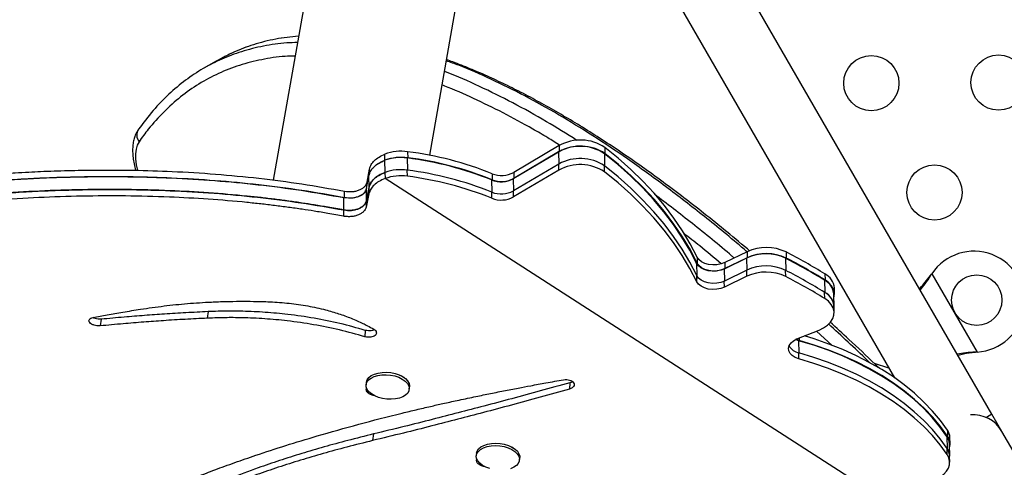
# Model space of a CAD drawing. Units: millimetres. Extents: x -33 to 620, y -16 to 650.
# Drawn here: x 112 to 128, y 179 to 187 of the extents above; entities that cross this region are included whole.
import ezdxf

# ---------------------------------------------------------------- set-up
doc = ezdxf.new("R2010")
doc.units = ezdxf.units.MM
doc.header["$LTSCALE"] = 20
doc.layers.add('CONTOUR', color=7, linetype='Continuous')

msp = doc.modelspace()

# ---------------------------------------------------------------- linework, layer by layer
at = {"layer": 'CONTOUR'}
for p, q in [((117.41331, 191.616), (116.06633, 183.97689)), ((118.55496, 184.37135), (119.83238, 191.616)), ((127.49108, 180.25523), (120.93194, 191.616)), ((119.8051, 191.46126), (125.93904, 180.83696)), ((115.15891, 185.86749), (114.96716, 185.75678)), ((120.61155, 184.52503), (119.89065, 184.09982)), ((120.61155, 184.52503), (120.6133, 184.42857)), ((121.33806, 184.4971), (121.33981, 184.40064)), ((117.844, 184.29297), (117.84225, 184.38943)), ((118.20357, 184.42869), (118.20532, 184.33223)), ((120.60374, 184.42494), (119.88284, 183.99973)), ((120.6133, 184.42857), (119.8924, 184.00336)), ((120.60374, 184.42494), (120.60724, 184.23203)), ((121.33024, 184.39701), (121.33374, 184.20409)), ((117.84425, 184.09879), (117.84075, 184.2917)), ((117.8465, 184.29137), (117.844, 184.29297)), ((118.19575, 184.3286), (118.19925, 184.13568)), ((120.60724, 184.23203), (119.88633, 183.80682)), ((120.60721, 184.13489), (120.60547, 184.2309)), ((121.33372, 184.10696), (121.33198, 184.20297)), ((117.54896, 183.8435), (117.58943, 184.05218)), ((117.55832, 183.94443), (117.59821, 184.1528)), ((117.59031, 183.85762), (117.58943, 184.05218)), ((117.59867, 184.05553), (117.59821, 184.1528)), ((117.84365, 184.09855), (117.8454, 184.00209)), ((117.84471, 184.09849), (117.84425, 184.09879)), ((118.19923, 184.03855), (118.19749, 184.13456)), ((119.5462, 184.07908), (119.54795, 183.98262)), ((120.60721, 184.13489), (119.88631, 183.70968)), ((119.89065, 184.09982), (119.8924, 184.00336)), ((125.7137, 178.93899), (117.8454, 184.00209)), ((119.53838, 183.97899), (119.54188, 183.78607)), ((119.88284, 183.99973), (119.88633, 183.80682)), ((117.20024, 183.70232), (117.20181, 183.80081)), ((117.58903, 183.75972), (117.54626, 183.54963)), ((117.58859, 183.857), (117.5466, 183.64739)), ((117.54829, 183.64799), (117.54896, 183.8435)), ((117.58859, 183.857), (117.58903, 183.75972)), ((119.54186, 183.68894), (119.54011, 183.78495)), ((119.88631, 183.70968), (119.88457, 183.8057)), ((117.18833, 183.50236), (117.1915, 183.69937)), ((117.5466, 183.64739), (117.54626, 183.54963)), ((117.1867, 183.50181), (117.18512, 183.40331)), ((123.59911, 182.83869), (123.24274, 182.66586)), ((123.59911, 182.83869), (123.60086, 182.74224)), ((124.21728, 182.83516), (124.21903, 182.7387)), ((122.79712, 182.65288), (122.80061, 182.45997)), ((122.80493, 182.75297), (122.80668, 182.65651)), ((123.5913, 182.73861), (123.23493, 182.56577)), ((123.24274, 182.66586), (123.24449, 182.5694)), ((123.60086, 182.74224), (123.24449, 182.5694)), ((123.5913, 182.73861), (123.5948, 182.54569)), ((124.20946, 182.73507), (124.21296, 182.54216)), ((123.23493, 182.56577), (123.23843, 182.37285)), ((123.5948, 182.54569), (123.23843, 182.37285)), ((123.59477, 182.44856), (123.59303, 182.54457)), ((124.21294, 182.44502), (124.2112, 182.54104)), ((124.83618, 182.48611), (124.83793, 182.38966)), ((126.51577, 182.46119), (126.53553, 182.48706)), ((126.52098, 182.46419), (126.51577, 182.46119)), ((126.52098, 182.46419), (126.53553, 182.48706)), ((126.53553, 182.48706), (127.25342, 181.24365)), ((122.80059, 182.36283), (122.79885, 182.45884)), ((123.2384, 182.27572), (123.23666, 182.37173)), ((123.59477, 182.44856), (123.2384, 182.27572)), ((124.82837, 182.38602), (124.83187, 182.19311)), ((124.83184, 182.09598), (124.8301, 182.19199)), ((124.98239, 181.96956), (124.97893, 182.16007)), ((124.98845, 182.16611), (124.98671, 182.26257)), ((115.03164, 181.88651), (115.01953, 181.78243)), ((124.98236, 181.87243), (124.98062, 181.96844)), ((113.33338, 181.76662), (113.31665, 181.66051)), ((117.53042, 181.58948), (117.52305, 181.48773)), ((124.39188, 181.45241), (124.74204, 181.59262)), ((124.95082, 181.34647), (124.70417, 181.57745)), ((124.95082, 181.34647), (124.70417, 181.57745)), ((124.41838, 181.42491), (124.36961, 181.44254)), ((124.42795, 181.42854), (124.37824, 181.4466)), ((124.41838, 181.42491), (124.42188, 181.23199)), ((124.42726, 181.46658), (124.42795, 181.42854)), ((124.42186, 181.13486), (124.42012, 181.23087)), ((127.25342, 181.24365), (127.22113, 181.23947)), ((127.22634, 181.24247), (127.22113, 181.23947)), ((127.25342, 181.24365), (127.22634, 181.24247)), ((125.85148, 180.98863), (125.62185, 181.06339)), ((117.54734, 180.76218), (117.54345, 180.72346)), ((120.77946, 180.75424), (120.77642, 180.65488)), ((118.22972, 180.65459), (118.23361, 180.69331)), ((127.49108, 180.25523), (127.40148, 180.20351)), ((127.64781, 179.98377), (127.49108, 180.25523)), ((126.78299, 180.00468), (126.78474, 179.90822)), ((135.42171, 166.51897), (127.64781, 179.98377)), ((117.66104, 179.94218), (117.64799, 179.83766)), ((126.77521, 179.90218), (126.77867, 179.71167)), ((126.82451, 179.78725), (126.82276, 179.88371)), ((126.77865, 179.61454), (126.7769, 179.71055)), ((126.81845, 179.59071), (126.81499, 179.78121)), ((119.29922, 179.63488), (119.29533, 179.59616)), ((119.9816, 179.52729), (119.98549, 179.56601)), ((126.81842, 179.49358), (126.81668, 179.58959))]:
    msp.add_line(p, q, dxfattribs=at)
at = {"layer": 'CONTOUR', "flags": 128}
for points in [[(113.93448, 184.58782), (113.90607, 184.53487), (113.88713, 184.47055), (113.87802, 184.39605), (113.87892, 184.31277), (113.8898, 184.2223), (113.90882, 184.13274)], [(122.80493, 182.75297), (122.69548, 182.96342), (122.57203, 183.17056), (122.43482, 183.374), (122.2841, 183.57339), (122.12012, 183.76836), (121.9432, 183.95855), (121.75365, 184.14363), (121.55182, 184.32325), (121.33806, 184.4971)], [(122.79712, 182.65288), (122.68766, 182.86333), (122.56422, 183.07047), (122.42701, 183.27391), (122.27628, 183.4733), (122.11231, 183.66827), (121.93539, 183.85846), (121.74584, 184.04354), (121.544, 184.22316), (121.33024, 184.39701)], [(122.80668, 182.65651), (122.69723, 182.86696), (122.57378, 183.0741), (122.43657, 183.27754), (122.28585, 183.47693), (122.12187, 183.6719), (121.94495, 183.86209), (121.7554, 184.04717), (121.55356, 184.22679), (121.33981, 184.40064)], [(122.80061, 182.45997), (122.69116, 182.67042), (122.56772, 182.87755), (122.43051, 183.081), (122.27978, 183.28038), (122.11581, 183.47535), (121.93888, 183.66554), (121.74933, 183.85062), (121.5475, 184.03024), (121.33374, 184.20409)], [(122.80059, 182.36283), (122.69114, 182.57328), (122.56769, 182.78042), (122.43048, 182.98387), (122.27976, 183.18325), (122.11578, 183.37822), (121.93886, 183.56841), (121.74931, 183.75349), (121.54747, 183.93311), (121.33372, 184.10696)], [(123.23493, 182.56577), (123.17654, 182.54383), (123.11192, 182.53125), (123.04474, 182.52876), (122.9788, 182.53649), (122.91787, 182.55401), (122.8654, 182.58031), (122.82437, 182.6139), (122.79712, 182.65288)], [(123.24274, 182.66586), (123.18436, 182.64392), (123.11974, 182.63134), (123.05255, 182.62885), (122.98662, 182.63658), (122.92569, 182.65409), (122.87321, 182.6804), (122.83219, 182.71399), (122.80493, 182.75297)], [(123.24449, 182.5694), (123.18611, 182.54746), (123.12149, 182.53489), (123.0543, 182.53239), (122.98837, 182.54012), (122.92744, 182.55764), (122.87496, 182.58394), (122.83393, 182.61753), (122.80668, 182.65651)], [(123.2384, 182.27572), (123.18002, 182.25378), (123.1154, 182.24121), (123.04821, 182.23871), (122.98228, 182.24644), (122.92135, 182.26396), (122.86887, 182.29026), (122.82784, 182.32385), (122.80059, 182.36283)], [(123.23843, 182.37285), (123.18004, 182.35091), (123.11542, 182.33834), (123.04824, 182.33585), (122.9823, 182.34358), (122.92137, 182.36109), (122.8689, 182.38739), (122.82787, 182.42099), (122.80061, 182.45997)], [(124.97996, 182.10347), (124.98525, 182.12602), (124.98732, 182.18422), (124.97289, 182.24152), (124.94243, 182.29603), (124.89694, 182.34596), (124.83793, 182.38966)], [(124.74204, 181.59262), (124.81517, 181.62809), (124.87728, 181.67132), (124.92631, 181.72089), (124.96065, 181.77516), (124.97916, 181.83234), (124.98123, 181.89054), (124.9668, 181.94784), (124.93634, 182.00235), (124.89085, 182.05228), (124.83184, 182.09598)], [(124.42186, 181.13486), (124.36402, 181.15678), (124.31626, 181.18696), (124.28134, 181.22367), (124.26126, 181.26479), (124.25719, 181.30794), (124.26935, 181.35065), (124.29705, 181.39044), (124.3387, 181.42503), (124.39188, 181.45241)], [(126.77517, 179.90459), (126.66443, 180.05779), (126.54007, 180.20656), (126.40251, 180.35041), (126.25219, 180.48887), (126.0896, 180.62149), (125.91527, 180.74784), (125.72978, 180.8675), (125.53371, 180.98008), (125.32773, 181.08523), (125.11248, 181.18258), (124.88869, 181.27184), (124.65707, 181.3527), (124.41838, 181.42491)], [(126.78474, 179.90822), (126.67399, 180.06142), (126.54964, 180.21019), (126.41207, 180.35404), (126.26175, 180.4925), (126.09916, 180.62512), (125.92484, 180.75147), (125.73934, 180.87113), (125.54328, 180.98371), (125.33729, 181.08886), (125.12205, 181.18621), (124.89825, 181.27547), (124.66663, 181.35633), (124.42795, 181.42854)], [(126.78299, 180.00468), (126.67224, 180.15788), (126.54789, 180.30665), (126.41032, 180.4505), (126.26, 180.58896), (126.09741, 180.72158), (125.92309, 180.84793), (125.73759, 180.96759), (125.54153, 181.08017), (125.33554, 181.18531), (125.1203, 181.28267), (124.8965, 181.37193), (124.66489, 181.45279), (124.51167, 181.50038)], [(126.77867, 179.71167), (126.66793, 179.86488), (126.54357, 180.01365), (126.40601, 180.1575), (126.25569, 180.29595), (126.0931, 180.42857), (125.91877, 180.55492), (125.73327, 180.67458), (125.53721, 180.78717), (125.33122, 180.89231), (125.11598, 180.98967), (124.89219, 181.07892), (124.66057, 181.15979), (124.42188, 181.23199)], [(126.77865, 179.61454), (126.6679, 179.76774), (126.54354, 179.91651), (126.40598, 180.06036), (126.25566, 180.19882), (126.09307, 180.33144), (125.91875, 180.45779), (125.73325, 180.57745), (125.53719, 180.69003), (125.3312, 180.79518), (125.11596, 180.89254), (124.89216, 180.98179), (124.66054, 181.06265), (124.42186, 181.13486)], [(117.54734, 180.76218), (117.54804, 180.76774), (117.56094, 180.80547), (117.58733, 180.84003), (117.62613, 180.86998), (117.67575, 180.89411), (117.73416, 180.91143), (117.79898, 180.92123), (117.86753, 180.92311), (117.93703, 180.91699), (118.00462, 180.90312), (118.06754, 180.88208), (118.12321, 180.85471), (118.16935, 180.82215), (118.20407, 180.78572), (118.22596, 180.74691), (118.23411, 180.70733), (118.23361, 180.69331)], [(117.80582, 180.50577), (117.74023, 180.52332), (117.68063, 180.54765), (117.62946, 180.57777), (117.58882, 180.61244), (117.56037, 180.65025), (117.54527, 180.68965), (117.54415, 180.72902), (117.55705, 180.76675), (117.58344, 180.80131), (117.62224, 180.83126), (117.67186, 180.85539), (117.73028, 180.87271), (117.79509, 180.88251), (117.86365, 180.88439), (117.93315, 180.87827), (118.00074, 180.8644), (118.06366, 180.84336), (118.11932, 180.81599), (118.16547, 180.78343), (118.20019, 180.747), (118.22207, 180.70819), (118.23022, 180.66861), (118.2243, 180.62986), (118.20456, 180.59353), (118.1718, 180.56111), (118.12736, 180.53392), (118.07306, 180.51309), (118.01113, 180.49946), (117.9441, 180.49359), (117.87472, 180.49572), (117.80582, 180.50577)], [(119.50778, 179.39104), (119.44647, 179.41379), (119.39302, 179.44259), (119.34962, 179.47627), (119.31804, 179.51345), (119.29958, 179.5526), (119.295, 179.59213), (119.30448, 179.63041), (119.32763, 179.66588), (119.36351, 179.69709), (119.41064, 179.72276), (119.4671, 179.74183), (119.53058, 179.75353), (119.59847, 179.75737), (119.668, 179.75321), (119.73632, 179.74121), (119.80064, 179.72186), (119.85832, 179.69595), (119.90699, 179.66455), (119.94467, 179.62894), (119.96982, 179.59057), (119.9814, 179.55103), (119.97894, 179.51192)], [(119.29922, 179.63488), (119.30836, 179.66913), (119.33152, 179.7046), (119.36739, 179.73581), (119.41453, 179.76148), (119.47099, 179.78055), (119.53446, 179.79225), (119.60236, 179.79609), (119.67189, 179.79193), (119.74021, 179.77993), (119.80453, 179.76058), (119.8622, 179.73467), (119.91088, 179.70327), (119.94856, 179.66766), (119.97371, 179.62929), (119.98529, 179.58975), (119.98549, 179.56601)], [(119.97894, 179.51192), (119.96254, 179.47485), (119.93288, 179.44134), (119.89116, 179.41276), (119.83909, 179.39028)], [(126.52785, 179.19606), (126.60215, 179.224), (126.66814, 179.25953), (126.72391, 179.30161), (126.76782, 179.34902), (126.79859, 179.40038), (126.81534, 179.45418), (126.81757, 179.50887), (126.80522, 179.56284), (126.77865, 179.61454)]]:
    msp.add_lwpolyline(points, dxfattribs=at)
at = {"layer": 'CONTOUR'}
for centre, radius in [((125.57331, 185.51845), 0.43885), ((127.59508, 185.52743), 0.43885), ((126.57639, 183.78106), 0.43885), ((127.24847, 182.06973), 0.40123)]:
    msp.add_circle(centre, radius, dxfattribs=at)
for centre, radius, start, end in [((114.06195, 184.69014), 0.16345, 144.794573, 218.754691), ((120.94421, 183.81852), 0.69547, 56.284495, 119.311773), ((120.95203, 183.91861), 0.69547, 56.284495, 119.311773), ((120.95378, 183.82215), 0.69547, 56.284495, 119.311773), ((118.10189, 183.68213), 0.75345, 82.244406, 110.157466), ((118.10364, 183.58567), 0.75345, 82.244406, 110.157466), ((117.51324, 179.02469), 5.44791, 68.089251, 82.720265), ((118.09413, 183.58002), 0.75544, 82.268881, 109.597361), ((117.50543, 178.9246), 5.44791, 68.089251, 82.720265), ((117.51499, 178.92823), 5.44791, 68.089251, 82.720265), ((120.94769, 183.52847), 0.69547, 56.284495, 119.311773), ((120.94771, 183.6256), 0.69547, 56.284495, 119.311773), ((118.09763, 183.3871), 0.75544, 82.268881, 109.597361), ((118.09761, 183.2896), 0.75581, 82.273263, 109.493461), ((117.5089, 178.63455), 5.44791, 68.089251, 82.720265), ((117.50893, 178.73168), 5.44791, 68.089251, 82.720265), ((119.69616, 184.45909), 0.40853, 248.46381, 298.428999), ((119.68835, 184.359), 0.40853, 248.46381, 298.428999), ((119.69791, 184.36263), 0.40853, 248.46381, 298.428999), ((119.69185, 184.16608), 0.40853, 248.46381, 298.428999), ((119.69182, 184.06895), 0.40853, 248.46381, 298.428999), ((123.89662, 182.07857), 0.72723, 64.520527, 114.824661), ((123.90443, 182.17866), 0.72723, 64.520527, 114.824661), ((123.90618, 182.0822), 0.72723, 64.520527, 114.824661), ((119.84802, 174.36475), 9.53092, 58.441669, 62.714159), ((127.20503, 182.04465), 0.80247, 273.456637, 146.543363), ((119.84021, 174.26466), 9.53092, 58.441669, 62.714159), ((119.84977, 174.26829), 9.53092, 58.441669, 62.714159), ((123.90009, 181.78853), 0.72723, 64.520527, 114.824661), ((123.90012, 181.88566), 0.72723, 64.520527, 114.824661), ((119.84371, 174.07174), 9.53092, 58.441669, 62.714159), ((124.70992, 182.23865), 0.27782, 4.940111, 62.968432), ((119.84368, 173.97461), 9.53092, 58.441669, 62.714159), ((124.7021, 182.13856), 0.27782, 4.940111, 62.968432), ((124.70383, 181.94497), 0.27782, 4.940111, 62.968432), ((124.71069, 181.95122), 0.27055, 358.158379, 63.390356), ((124.46572, 181.45373), 0.22603, 208.520584, 258.815656), ((127.19174, 179.72046), 0.52662, 30, 94.791235), ((126.60157, 179.878), 0.22127, 1.480088, 34.925131), ((126.59375, 179.77791), 0.22127, 1.480088, 34.925131), ((126.60927, 179.78386), 0.21506, 344.01097, 35.327633), ((126.59548, 179.58432), 0.22127, 1.480088, 34.925131), ((126.59985, 179.58617), 0.21846, 354.086616, 35.061534)]:
    msp.add_arc(centre, radius, start, end, dxfattribs=at)
for points, knots in [([(116.47017, 186.26719), (116.34786, 186.25321), (116.10038, 186.22492), (115.75941, 186.13596), (115.4425, 186.0199), (115.25279, 185.9174), (115.15926, 185.86687)], [0, 0, 0, 0, 0.25680797, 0.51961334, 0.76314609, 1, 1, 1, 1]), ([(116.47017, 186.26719), (116.34784, 186.25325), (116.10032, 186.22503), (115.75965, 186.13553), (115.47522, 186.03341), (115.31606, 185.94835), (115.25332, 185.91482)], [0, 0, 0, 0, 0.27864627, 0.56379995, 0.82804212, 1, 1, 1, 1]), ([(116.4518, 186.163), (116.39538, 186.16177), (116.20994, 186.15775), (115.91167, 186.11141), (115.56706, 186.02647), (115.24759, 185.90591), (114.9513, 185.75489), (114.66985, 185.5685), (114.40446, 185.34527), (114.15394, 185.08691), (114.0041, 184.88591), (113.9284, 184.78437)], [0, 0, 0, 0, 0.05282997, 0.17365643, 0.29559749, 0.4085961, 0.52300076, 0.63906533, 0.75706059, 0.87727246, 1, 1, 1, 1]), ([(116.4518, 186.163), (116.39538, 186.16177), (116.20994, 186.15775), (115.91167, 186.11141), (115.56706, 186.02647), (115.24759, 185.90591), (114.9513, 185.75489), (114.66985, 185.5685), (114.40446, 185.34527), (114.15394, 185.08691), (114.0041, 184.88591), (113.9284, 184.78437)], [0, 0, 0, 0, 0.05282997, 0.17365643, 0.29559749, 0.4085961, 0.52300076, 0.63906533, 0.75706059, 0.87727246, 1, 1, 1, 1]), ([(116.41388, 185.94799), (116.36095, 185.94686), (116.1777, 185.94296), (115.88187, 185.89595), (115.52798, 185.80716), (115.19495, 185.67746), (114.88277, 185.51007), (114.59229, 185.30562), (114.32458, 185.06473), (114.10655, 184.82298), (113.98324, 184.65445), (113.93448, 184.58782)], [0, 0, 0, 0, 0.05039398, 0.174462352, 0.298540134, 0.422617915, 0.54668949, 0.670762946, 0.794815101, 0.918870643, 1, 1, 1, 1]), ([(123.5982, 182.83825), (123.58208, 182.8522), (123.35659, 183.04735), (122.92454, 183.39687), (122.30592, 183.87849), (121.71362, 184.30643), (121.14622, 184.68673), (120.60224, 185.02128), (120.06461, 185.32147), (119.53511, 185.5824), (119.11933, 185.767), (118.88463, 185.84941), (118.8196, 185.87225)], [0, 0, 0, 0, 0.00993795, 0.13900491, 0.26586635, 0.39102416, 0.50472819, 0.61792554, 0.73096945, 0.8439039, 0.95675363, 1, 1, 1, 1]), ([(123.5982, 182.83825), (123.58208, 182.8522), (123.35659, 183.04735), (122.92454, 183.39687), (122.30592, 183.87849), (121.71362, 184.30643), (121.14622, 184.68673), (120.60224, 185.02128), (120.06461, 185.32147), (119.53511, 185.5824), (119.11933, 185.767), (118.88463, 185.84941), (118.8196, 185.87225)], [0, 0, 0, 0, 0.00993795, 0.13900491, 0.26586635, 0.39102416, 0.50472819, 0.61792554, 0.73096945, 0.8439039, 0.95675363, 1, 1, 1, 1]), ([(123.64009, 182.85253), (123.62836, 182.86257), (123.49204, 182.97919), (123.23478, 183.19042), (122.88444, 183.47243), (122.54785, 183.73362), (122.22298, 183.97695), (121.89564, 184.21272), (121.57357, 184.43529), (121.25681, 184.64475), (120.94549, 184.84114), (120.6397, 185.02451), (120.3395, 185.19493), (120.04495, 185.35252), (119.75609, 185.49728), (119.47286, 185.6296), (119.19548, 185.74859), (118.97909, 185.83546), (118.85614, 185.87863), (118.82279, 185.89034)], [0, 0, 0, 0, 0.00719902, 0.08362369, 0.15760583, 0.22185646, 0.28981252, 0.35677077, 0.42280279, 0.48791444, 0.55211791, 0.61543131, 0.67787796, 0.73948558, 0.80028571, 0.86031295, 0.91960436, 0.97819882, 1, 1, 1, 1]), ([(120.89284, 184.60889), (120.73198, 184.70958), (120.38998, 184.92365), (119.87284, 185.21056), (119.34365, 185.47066), (118.98222, 185.63438), (118.801, 185.69924), (118.78981, 185.70325)], [0, 0, 0, 0, 0.22476112, 0.47785267, 0.73069912, 0.98335591, 1, 1, 1, 1]), ([(120.89284, 184.60889), (120.73198, 184.70958), (120.38998, 184.92365), (119.87284, 185.21056), (119.34365, 185.47066), (118.98222, 185.63438), (118.801, 185.69924), (118.78981, 185.70325)], [0, 0, 0, 0, 0.22476112, 0.47785267, 0.73069912, 0.98335591, 1, 1, 1, 1]), ([(120.62322, 184.53013), (120.55864, 184.57077), (120.41428, 184.66162), (120.11266, 184.83566), (119.71871, 185.05167), (119.25259, 185.27703), (118.92988, 185.42225), (118.76556, 185.48225), (118.75173, 185.4873)], [0, 0, 0, 0, 0.10118494, 0.22616115, 0.47642201, 0.72667705, 0.9769848, 1, 1, 1, 1]), ([(113.92447, 184.77906), (113.91556, 184.76541), (113.89363, 184.73179), (113.86742, 184.67184), (113.84642, 184.59852), (113.83436, 184.51734), (113.83155, 184.42871), (113.83796, 184.33417), (113.85454, 184.2355), (113.86904, 184.16797), (113.88001, 184.13346), (113.88014, 184.13304)], [0, 0, 0, 0, 0.08045861, 0.19811171, 0.32056992, 0.44997387, 0.58506496, 0.72313861, 0.86128197, 0.99833089, 1, 1, 1, 1]), ([(117.59821, 184.1528), (117.60557, 184.17744), (117.61983, 184.22513), (117.67378, 184.29015), (117.74625, 184.34721), (117.81002, 184.37525), (117.84225, 184.38943)], [0, 0, 0, 0, 0.25810647, 0.49963179, 0.74703014, 1, 1, 1, 1]), ([(117.58943, 184.05218), (117.59704, 184.07725), (117.61178, 184.12581), (117.66732, 184.19173), (117.74211, 184.24935), (117.80752, 184.27744), (117.84075, 184.2917)], [0, 0, 0, 0, 0.25798019, 0.49982463, 0.74594643, 1, 1, 1, 1]), ([(117.73905, 184.23861), (117.74289, 184.24163), (117.77129, 184.26401), (117.81028, 184.27954), (117.844, 184.29297)], [0, 0, 0, 0, 0.13502038, 1, 1, 1, 1]), ([(111.7022, 183.97207), (111.78393, 183.97723), (111.93755, 183.98692), (112.15448, 183.99971), (112.36078, 184.01022), (112.56792, 184.01825), (112.78484, 184.02513), (113.00382, 184.03006), (113.3519, 184.03473), (113.83193, 184.03295), (114.47155, 184.01347), (115.13862, 183.97352), (115.82961, 183.90809), (116.51636, 183.81978), (116.9659, 183.73961), (117.1915, 183.69937)], [0, 0, 0, 0, 0.04586277, 0.0862051, 0.1210403, 0.16034477, 0.20040583, 0.24014085, 0.28005693, 0.39000251, 0.50002833, 0.62487347, 0.74940774, 0.87424634, 1, 1, 1, 1]), ([(111.70812, 183.97313), (111.78996, 183.97832), (111.94378, 183.98808), (112.16101, 184.00095), (112.36759, 184.01154), (112.575, 184.01964), (112.79218, 184.02659), (113.01139, 184.0316), (113.35978, 184.03638), (113.84018, 184.03475), (114.48013, 184.01547), (115.14737, 183.97573), (115.83838, 183.91053), (116.52512, 183.82248), (116.97466, 183.74247), (117.20024, 183.70232)], [0, 0, 0, 0, 0.04590345, 0.08628507, 0.12115819, 0.16049428, 0.20058428, 0.2403462, 0.28027936, 0.39025945, 0.50031265, 0.62509915, 0.74956689, 0.87433043, 1, 1, 1, 1]), ([(111.72129, 184.0777), (111.8029, 184.08279), (111.95633, 184.09236), (112.17298, 184.10497), (112.37903, 184.11531), (112.58592, 184.12316), (112.80255, 184.12985), (113.02124, 184.13459), (113.36881, 184.13896), (113.84815, 184.13677), (114.48672, 184.11675), (115.15261, 184.07627), (115.8423, 184.01033), (116.52784, 183.92158), (116.97659, 183.84117), (117.20181, 183.80081)], [0, 0, 0, 0, 0.04585566, 0.08619754, 0.12103901, 0.16034311, 0.20040384, 0.2401402, 0.28005126, 0.38998917, 0.50002821, 0.62483273, 0.74935446, 0.87420721, 1, 1, 1, 1]), ([(117.84365, 184.09855), (117.80948, 184.084), (117.74327, 184.05582), (117.66757, 183.9972), (117.61194, 183.93092), (117.59646, 183.88191), (117.58859, 183.857)], [0, 0, 0, 0, 0.257869559, 0.49968453, 0.745705628, 1, 1, 1, 1]), ([(117.59031, 183.85762), (117.59812, 183.88282), (117.61326, 183.93167), (117.66947, 183.99797), (117.74492, 184.05599), (117.81079, 184.08437), (117.84425, 184.09879)], [0, 0, 0, 0, 0.2576079, 0.49946039, 0.74577403, 1, 1, 1, 1]), ([(117.20181, 183.80081), (117.24288, 183.79628), (117.30352, 183.78959), (117.38223, 183.80249), (117.43577, 183.81908), (117.48276, 183.84245), (117.51998, 183.87173), (117.54646, 183.90615), (117.55429, 183.93141), (117.55832, 183.94443)], [0, 0, 0, 0, 0.253758788, 0.37457444, 0.499040971, 0.624542858, 0.745828288, 0.869026903, 1, 1, 1, 1]), ([(117.8454, 184.00209), (117.81111, 183.98747), (117.74467, 183.95914), (117.66864, 183.90032), (117.61268, 183.83384), (117.597, 183.78469), (117.58903, 183.75972)], [0, 0, 0, 0, 0.2579546, 0.49986182, 0.74588517, 1, 1, 1, 1]), ([(117.18512, 183.40331), (117.10239, 183.41803), (116.94688, 183.44571), (116.72746, 183.4826), (116.5189, 183.51519), (116.3096, 183.54449), (116.09054, 183.57288), (115.86953, 183.59882), (115.5184, 183.63588), (115.03456, 183.67662), (114.39067, 183.71165), (113.71996, 183.7284), (113.02611, 183.72464), (112.33728, 183.70242), (111.88738, 183.67294), (111.66158, 183.65815)], [0, 0, 0, 0, 0.045855585, 0.086197476, 0.121039063, 0.160343908, 0.200404779, 0.240140562, 0.280050039, 0.389986631, 0.500029104, 0.624825377, 0.749344675, 0.874200142, 1, 1, 1, 1]), ([(117.1867, 183.50181), (117.1041, 183.51662), (116.94884, 183.54444), (116.72977, 183.58152), (116.52155, 183.61432), (116.3126, 183.64382), (116.09392, 183.67243), (115.8733, 183.69859), (115.52285, 183.73601), (115.03997, 183.77727), (114.3974, 183.81301), (113.72815, 183.83053), (113.03591, 183.82757), (112.34877, 183.80618), (111.89997, 183.77724), (111.67476, 183.76272)], [0, 0, 0, 0, 0.04590309, 0.08628445, 0.12115743, 0.16049395, 0.20058376, 0.24034477, 0.28027601, 0.39025392, 0.50030992, 0.6250879, 0.7495536, 0.87432109, 1, 1, 1, 1]), ([(111.67586, 183.76292), (111.75802, 183.76828), (111.91245, 183.77835), (112.13052, 183.79167), (112.33788, 183.80268), (112.54607, 183.8112), (112.76407, 183.8186), (112.98412, 183.82406), (113.33381, 183.82956), (113.81596, 183.82891), (114.45834, 183.81089), (115.12811, 183.77243), (115.82174, 183.70847), (116.51089, 183.62156), (116.96201, 183.54218), (117.18833, 183.50236)], [0, 0, 0, 0, 0.04595761, 0.08637881, 0.12127683, 0.16064482, 0.20076403, 0.24054986, 0.28050988, 0.39053941, 0.50059359, 0.62540314, 0.74983024, 0.87449148, 1, 1, 1, 1]), ([(117.20024, 183.70232), (117.24141, 183.69783), (117.3022, 183.69121), (117.38108, 183.70423), (117.43478, 183.72092), (117.48194, 183.74441), (117.51933, 183.77378), (117.54598, 183.8083), (117.55392, 183.83363), (117.55801, 183.84669)], [0, 0, 0, 0, 0.25342439, 0.37423619, 0.4987789, 0.62439936, 0.74579512, 0.86905289, 1, 1, 1, 1]), ([(117.4262, 183.71973), (117.44207, 183.72694), (117.47378, 183.74135), (117.5103, 183.77077), (117.537, 183.80513), (117.54489, 183.83045), (117.54896, 183.8435)], [0, 0, 0, 0, 0.24463913, 0.48874613, 0.73662445, 1, 1, 1, 1]), ([(123.39332, 182.73888), (123.38157, 182.74904), (123.16045, 182.94031), (122.73742, 183.28407), (122.32688, 183.59883), (122.12575, 183.75303)], [0, 0, 0, 0, 0.02781991, 0.52371266, 1, 1, 1, 1]), ([(123.39332, 182.73888), (123.38157, 182.74904), (123.16045, 182.94031), (122.73742, 183.28407), (122.32688, 183.59883), (122.12575, 183.75303)], [0, 0, 0, 0, 0.02781991, 0.52371266, 1, 1, 1, 1]), ([(117.5466, 183.64739), (117.5362, 183.62198), (117.52084, 183.58448), (117.46903, 183.54482), (117.42234, 183.52102), (117.3684, 183.50371), (117.30981, 183.49434), (117.24811, 183.49314), (117.20757, 183.49887), (117.1867, 183.50181)], [0, 0, 0, 0, 0.25364774, 0.37439228, 0.49878709, 0.62458133, 0.74606734, 0.86927601, 1, 1, 1, 1]), ([(117.18833, 183.50236), (117.2297, 183.49796), (117.29081, 183.49144), (117.37, 183.50471), (117.42396, 183.52158), (117.47139, 183.54523), (117.50905, 183.57477), (117.53599, 183.60943), (117.54411, 183.63488), (117.54829, 183.64799)], [0, 0, 0, 0, 0.25307079, 0.37388269, 0.49852227, 0.62429483, 0.74583621, 0.86915103, 1, 1, 1, 1]), ([(117.54626, 183.54963), (117.53575, 183.52416), (117.52021, 183.48654), (117.46819, 183.44676), (117.42133, 183.42286), (117.36722, 183.40544), (117.30849, 183.39598), (117.24666, 183.39469), (117.20603, 183.40038), (117.18512, 183.40331)], [0, 0, 0, 0, 0.25368988, 0.374540172, 0.499049011, 0.624919638, 0.746402107, 0.869501534, 1, 1, 1, 1]), ([(123.18501, 182.64795), (123.07185, 182.74319), (122.87572, 182.90828), (122.67957, 183.0629), (122.59659, 183.12832)], [0, 0, 0, 0, 0.57689605, 1, 1, 1, 1]), ([(126.33984, 182.24924), (126.34368, 182.25339), (126.37376, 182.28587), (126.43279, 182.35676), (126.48698, 182.42496), (126.51577, 182.46119)], [0, 0, 0, 0, 0.064201793, 0.502888682, 1, 1, 1, 1]), ([(126.35103, 182.22985), (126.37652, 182.26164), (126.43518, 182.3348), (126.48999, 182.41745), (126.52098, 182.46419)], [0, 0, 0, 0, 0.43455765, 1, 1, 1, 1]), ([(113.95829, 181.92559), (114.0821, 181.94348), (114.3266, 181.9788), (114.70378, 182.01687), (115.03356, 182.03864), (115.31189, 182.04861), (115.53572, 182.05252), (115.77002, 182.05025), (115.93013, 182.04585), (116.01715, 182.04346)], [0, 0, 0, 0, 0.1904996, 0.37618948, 0.55936273, 0.66922703, 0.77466159, 0.87752794, 1, 1, 1, 1]), ([(116.01715, 182.04346), (116.1191, 182.03714), (116.32051, 182.02466), (116.61731, 181.9808), (116.8437, 181.93098), (117.00508, 181.88613), (117.10759, 181.85429), (117.20777, 181.81972), (117.30618, 181.78215), (117.4011, 181.74237), (117.48823, 181.70245), (117.57523, 181.65754), (117.63205, 181.6263), (117.66497, 181.6082)], [0, 0, 0, 0, 0.16988132, 0.33560493, 0.49981194, 0.56237273, 0.6248112, 0.68727335, 0.74990505, 0.81394771, 0.87497449, 0.92756097, 1, 1, 1, 1]), ([(113.20538, 181.79572), (113.27926, 181.80921), (113.43538, 181.83771), (113.68669, 181.88052), (113.86487, 181.91008), (113.95829, 181.92559)], [0, 0, 0, 0, 0.29939196, 0.63267259, 1, 1, 1, 1]), ([(115.03164, 181.88651), (114.91466, 181.88078), (114.68241, 181.8694), (114.34663, 181.84889), (114.01906, 181.82586), (113.68388, 181.79778), (113.45517, 181.77744), (113.33338, 181.76662)], [0, 0, 0, 0, 0.20222948, 0.40149567, 0.5866567, 0.77989128, 1, 1, 1, 1]), ([(117.53042, 181.58948), (117.39754, 181.62718), (117.1333, 181.70216), (116.71944, 181.78547), (116.32139, 181.84313), (115.94117, 181.87822), (115.65534, 181.89141), (115.44733, 181.89481), (115.31693, 181.89477), (115.17987, 181.89148), (115.0851, 181.88831), (115.03164, 181.88651)], [0, 0, 0, 0, 0.16804889, 0.33417303, 0.50024167, 0.64024345, 0.78099751, 0.83612742, 0.88612067, 0.93575489, 1, 1, 1, 1]), ([(113.31665, 181.66051), (113.3001, 181.66019), (113.26857, 181.65958), (113.21965, 181.67008), (113.17788, 181.68817), (113.14917, 181.71272), (113.13599, 181.73929), (113.14213, 181.76373), (113.16614, 181.78381), (113.19159, 181.79153), (113.20538, 181.79572)], [0, 0, 0, 0, 0.13097299, 0.24957791, 0.37481904, 0.50013415, 0.62490543, 0.75066662, 0.86493249, 1, 1, 1, 1]), ([(113.33338, 181.76662), (113.31693, 181.76635), (113.28557, 181.76583), (113.23727, 181.77568), (113.21263, 181.7879), (113.2005, 181.79392)], [0, 0, 0, 0, 0.35871476, 0.68401409, 1, 1, 1, 1]), ([(115.01953, 181.78243), (114.90224, 181.77656), (114.66938, 181.7649), (114.33271, 181.74398), (114.00425, 181.72057), (113.66814, 181.69208), (113.43878, 181.67148), (113.31665, 181.66051)], [0, 0, 0, 0, 0.20218788, 0.40143389, 0.58659542, 0.77985081, 1, 1, 1, 1]), ([(117.52305, 181.48773), (117.38999, 181.52535), (117.12535, 181.60018), (116.71083, 181.68314), (116.31208, 181.74044), (115.93111, 181.77515), (115.64469, 181.78803), (115.43623, 181.79121), (115.30552, 181.79101), (115.16812, 181.78757), (115.07312, 181.78428), (115.01953, 181.78243)], [0, 0, 0, 0, 0.1678817, 0.33389992, 0.4999299, 0.63995414, 0.78078237, 0.83595491, 0.88599388, 0.93568095, 1, 1, 1, 1]), ([(125.55481, 181.06994), (125.54149, 181.08282), (125.32141, 181.29568), (125.10028, 181.49968), (124.89253, 181.69134)], [0, 0, 0, 0, 0.06051335, 1, 1, 1, 1]), ([(125.55481, 181.06994), (125.54149, 181.08282), (125.32141, 181.29568), (125.10028, 181.49968), (124.89253, 181.69134)], [0, 0, 0, 0, 0.06051335, 1, 1, 1, 1]), ([(125.70749, 180.98105), (125.68295, 181.00473), (125.5197, 181.16231), (125.25708, 181.40996), (125.01862, 181.62997), (124.9195, 181.72141)], [0, 0, 0, 0, 0.09369423, 0.62331727, 1, 1, 1, 1]), ([(117.66497, 181.6082), (117.67538, 181.60094), (117.69607, 181.58652), (117.70866, 181.55921), (117.70692, 181.53191), (117.68738, 181.50778), (117.65764, 181.489), (117.61771, 181.47847), (117.57076, 181.47807), (117.53975, 181.48435), (117.52305, 181.48773)], [0, 0, 0, 0, 0.12567555, 0.24967387, 0.37442682, 0.4995283, 0.62477685, 0.73940585, 0.85970425, 1, 1, 1, 1]), ([(117.67545, 181.59973), (117.67117, 181.59682), (117.65804, 181.58791), (117.62449, 181.58034), (117.57815, 181.57971), (117.54713, 181.58606), (117.53042, 181.58948)], [0, 0, 0, 0, 0.12854969, 0.39442436, 0.67379292, 1, 1, 1, 1]), ([(127.22634, 181.24247), (127.175, 181.23966), (127.07601, 181.23425), (126.98332, 181.21922), (126.9387, 181.21199)], [0, 0, 0, 0, 0.518633273, 1, 1, 1, 1]), ([(127.22113, 181.23947), (127.15948, 181.23111), (127.06625, 181.21848), (126.97959, 181.1987), (126.95024, 181.192)], [0, 0, 0, 0, 0.66122927, 1, 1, 1, 1]), ([(120.77946, 180.75424), (120.62363, 180.71107), (120.31521, 180.62561), (119.86081, 180.50291), (119.42588, 180.38751), (119.00507, 180.2778), (118.58226, 180.16876), (118.13308, 180.05549), (117.82283, 179.98102), (117.66104, 179.94218)], [0, 0, 0, 0, 0.14665254, 0.29026519, 0.43085535, 0.56161809, 0.69463085, 0.84075373, 1, 1, 1, 1]), ([(118.0728, 180.87583), (118.07541, 180.87543), (118.09825, 180.87193), (118.13124, 180.85194), (118.16146, 180.83189), (118.16497, 180.81981), (118.16504, 180.81957)], [0, 0, 0, 0, 0.05983779, 0.52508937, 0.99033498, 1, 1, 1, 1]), ([(119.25821, 180.53188), (119.33653, 180.54799), (119.49251, 180.58008), (119.72757, 180.62698), (119.94995, 180.67053), (120.1741, 180.71252), (120.41364, 180.75605), (120.58756, 180.78761), (120.68129, 180.80461)], [0, 0, 0, 0, 0.16809393, 0.3347515, 0.50001489, 0.63853851, 0.80519114, 1, 1, 1, 1]), ([(120.68129, 180.80461), (120.69815, 180.80616), (120.73036, 180.80911), (120.77866, 180.80038), (120.81865, 180.78232), (120.84444, 180.75575), (120.85421, 180.72567), (120.84476, 180.69669), (120.81776, 180.67154), (120.79095, 180.66074), (120.77642, 180.65488)], [0, 0, 0, 0, 0.13063669, 0.24960677, 0.37480455, 0.50015533, 0.62490454, 0.75067553, 0.86489017, 1, 1, 1, 1]), ([(120.82201, 180.77506), (120.82145, 180.77452), (120.81158, 180.76511), (120.79505, 180.75952), (120.77946, 180.75424)], [0, 0, 0, 0, 0.05727349, 1, 1, 1, 1]), ([(117.67268, 180.55346), (117.66215, 180.55495), (117.63117, 180.55936), (117.58891, 180.5812), (117.55296, 180.61244), (117.54533, 180.64258), (117.54784, 180.66259), (117.55284, 180.67028), (117.55429, 180.67251)], [0, 0, 0, 0, 0.121117264, 0.356395537, 0.59167079, 0.827277066, 0.949800812, 1, 1, 1, 1]), ([(120.77642, 180.65488), (120.6201, 180.61143), (120.31071, 180.52542), (119.85488, 180.40193), (119.41857, 180.28579), (118.99641, 180.17539), (118.57222, 180.06566), (118.12158, 179.95168), (117.81031, 179.87674), (117.64799, 179.83766)], [0, 0, 0, 0, 0.14664138, 0.29024676, 0.43083344, 0.56159636, 0.69461289, 0.84074305, 1, 1, 1, 1]), ([(114.68334, 179.19387), (114.73949, 179.21617), (114.84556, 179.25829), (114.99837, 179.31829), (115.14655, 179.37498), (115.29816, 179.43076), (115.45845, 179.48857), (115.62262, 179.54622), (115.88754, 179.63688), (116.26297, 179.75943), (116.80652, 179.92497), (117.42205, 180.09832), (117.95609, 180.23552), (118.3412, 180.3283), (118.55603, 180.37868), (118.77238, 180.4274), (119.00287, 180.47715), (119.16869, 180.51269), (119.25821, 180.53188)], [0, 0, 0, 0, 0.04535914, 0.08567223, 0.12094813, 0.16034187, 0.20040425, 0.24013331, 0.28003982, 0.3900104, 0.50001323, 0.64006108, 0.779877, 0.8238397, 0.86796161, 0.90569161, 0.94909285, 1, 1, 1, 1]), ([(117.64799, 179.83766), (117.51041, 179.80315), (117.24272, 179.73599), (116.86053, 179.63224), (116.4971, 179.52496), (116.14605, 179.41306), (115.76151, 179.28068), (115.35563, 179.12742), (115.0354, 178.99182), (114.82279, 178.89465), (114.70952, 178.84106), (114.60073, 178.787), (114.48875, 178.72871), (114.41008, 178.68708), (114.36731, 178.66445)], [0, 0, 0, 0, 0.10420982, 0.20277046, 0.30000056, 0.39995643, 0.49999783, 0.64012963, 0.78024412, 0.82432974, 0.86806718, 0.90500874, 0.94834655, 1, 1, 1, 1]), ([(117.66104, 179.94218), (117.52393, 179.90787), (117.25715, 179.84113), (116.87629, 179.73794), (116.51419, 179.63121), (116.16446, 179.51983), (115.78145, 179.38802), (115.37727, 179.23537), (115.05848, 179.10024), (114.84687, 179.0034), (114.73415, 178.94997), (114.6259, 178.89607), (114.51448, 178.83794), (114.43623, 178.79644), (114.39367, 178.77386)], [0, 0, 0, 0, 0.10422146, 0.20278685, 0.30001628, 0.39996768, 0.50000251, 0.64012476, 0.78023367, 0.82431911, 0.86805736, 0.90500062, 0.94834166, 1, 1, 1, 1]), ([(119.85357, 179.73765), (119.86397, 179.73356), (119.88995, 179.72332), (119.90392, 179.70693), (119.91229, 179.69709)], [0, 0, 0, 0, 0.40039621, 1, 1, 1, 1]), ([(119.42985, 179.42522), (119.41749, 179.42693), (119.38465, 179.43148), (119.34077, 179.45383), (119.30479, 179.48517), (119.29738, 179.51524), (119.29937, 179.53427), (119.30363, 179.54101), (119.30443, 179.54228)], [0, 0, 0, 0, 0.141985224, 0.377505778, 0.61302331, 0.848872206, 0.971522122, 1, 1, 1, 1])]:
    msp.add_open_spline(points, degree=3, knots=knots, dxfattribs=at)

doc.saveas('drawing.dxf')
